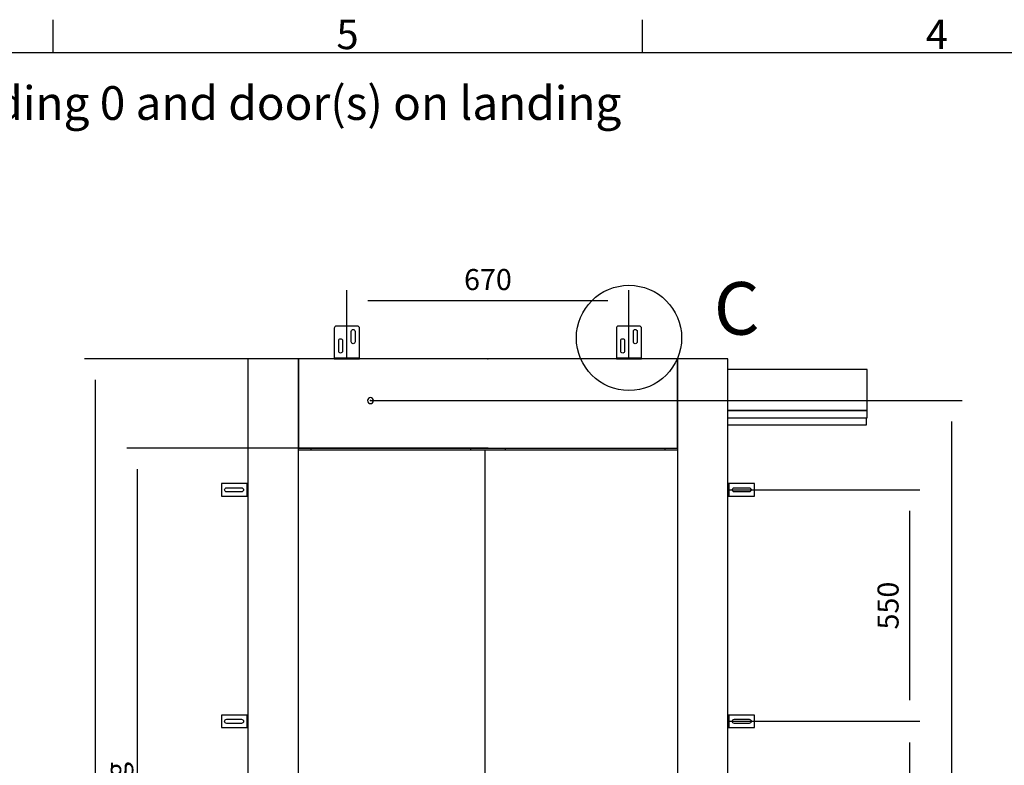
# Model space of a CAD drawing. Extents: x 5 to 3075, y 5 to 302.
# Drawn here: x 1661 to 1778, y 207 to 296 of the extents above; entities that cross this region are included whole.
import ezdxf

# ---------------------------------------------------------------- set-up
doc = ezdxf.new("R2010")
doc.units = 0
doc.header["$LTSCALE"] = 0.5
doc.header["$MEASUREMENT"] = 0
doc.layers.get('0').update_dxf_attribs({"linetype": 'CONTINUOUS'})
for name, color, linetype in [('9', 7, 'CONTINUOUS'), ('DETAIL CIRCLE LINES(CIBES)', 7, 'CONTINUOUS'), ('LD_DWG', 7, 'CONTINUOUS')]:
    doc.layers.add(name, color=color, linetype=linetype)
doc.styles.add('LD', font='ARIALUNI.TTF')
doc.dimstyles.new('LIFT', dxfattribs={"dimtxt": 2, "dimasz": 2.5, "dimexe": 1.25, "dimexo": 0, "dimgap": 0.5, "dimtad": 1, "dimdec": 0, "dimzin": 0, "dimdsep": 46, "dimtxsty": 'LD', "dimcen": 0, "dimdle": 3.5, "dimclrd": 1, "dimclre": 1, "dimclrt": 5, "dimadec": 0, "dimazin": 0, "dimtfac": 1, "dimtdec": 0, "dimtix": 1, "dimtmove": 1, "dimatfit": 3, "dimfxl": 1, "dimtolj": 1, "dimtzin": 0, "dimarcsym": 0})

# ---------------------------------------------------------------- blocks, each defined once
blk = doc.blocks.new('LD_20200403092742_000001CA')
at = {"style": 'LD'}
blk.add_text('Information for landing 0 and door(s) on landing', height=4, dxfattribs=at).set_placement((0, 0))
blk = doc.blocks.new('BORD_PRINCIPAL_A0')
for p, q in [((60, 277), (60, 280.9)), ((130, 277), (130, 280.9)), ((0, 277), (400, 277))]:
    blk.add_line(p, q)
at = {"style": 'LD'}
for s, p in [('5', (93.65, 277.4)), ('4', (163.64, 277.4))]:
    blk.add_text(s, height=3.5, dxfattribs=at).set_placement(p)
blk = doc.blocks.new('LD_20200403092742_000001D6')
blk.add_blockref('BORD_PRINCIPAL_A0', (0, 0))
blk = doc.blocks.new('DOORFRONT_SECTIONSYMBOL_C')
at = {"layer": 'DETAIL CIRCLE LINES(CIBES)'}
blk.add_circle((0, 0), 5, dxfattribs=at)
at = {"layer": 'DETAIL CIRCLE LINES(CIBES)', "style": 'LD'}
blk.add_text('C', height=5, dxfattribs=at).set_placement((8.061, 0.306))
blk = doc.blocks.new('*D1086')
at = {"layer": '9', "color": 1}
for p, q in [((1716.65, 255.6), (1668.75, 255.6)), ((1670, 253.1), (1670, 142.5)), ((1716.65, 140), (1668.75, 140))]:
    blk.add_line(p, q, dxfattribs=at)
for p in [(1716.64, 255.6), (1716.64, 140)]:
    blk.add_point(p, dxfattribs=at)
for points in [[(1670, 255.6), (1670.42, 253.1), (1669.58, 253.1), (1670, 255.6)], [(1670, 140), (1669.58, 142.5), (1670.42, 142.5), (1670, 140)]]:
    blk.add_solid(points, dxfattribs=at)
at = {"layer": '9', "color": 5, "insert": (1669.5, 197.8), "char_height": 2.5, "attachment_point": 8, "rotation": 90, "style": 'LD'}
blk.add_mtext('2312', dxfattribs=at)
blk = doc.blocks.new('*D1087')
at = {"layer": '9', "color": 1}
for p, q in [((1702.7, 250.65), (1772.95, 250.65)), ((1771.7, 248.15), (1771.7, 142.5)), ((1716.65, 140), (1772.95, 140))]:
    blk.add_line(p, q, dxfattribs=at)
for p in [(1702.71, 250.65), (1716.66, 140)]:
    blk.add_point(p, dxfattribs=at)
for points in [[(1771.7, 250.65), (1772.12, 248.15), (1771.28, 248.15), (1771.7, 250.65)], [(1771.7, 140), (1771.28, 142.5), (1772.12, 142.5), (1771.7, 140)]]:
    blk.add_solid(points, dxfattribs=at)
at = {"layer": '9', "color": 5, "insert": (1771.2, 195.33), "char_height": 2.5, "attachment_point": 8, "rotation": 90, "style": 'LD'}
blk.add_mtext('2213', dxfattribs=at)
blk = doc.blocks.new('LD_20200403092742_000001E5')
for p, q in [((-450, 2312), (-570, 2312)), ((-570, 2312), (-570, 0)), ((-450, 0), (-450, 2312)), ((450, 2312), (-450, 2312)), ((-450, 2312), (-450, 2100)), ((570, 2312), (450, 2312)), ((450, 2312), (450, 0)), ((450, 2100), (450, 2312)), ((570, 0), (570, 2312)), ((901, 2287.2), (570, 2287.2)), ((901, 2189.8), (901, 2287.2)), ((-285.5, 2215.7), (-286, 2213)), ((-286, 2213), (-285.5, 2210.3)), ((-283.9, 2217.9), (-285.5, 2215.7)), ((-285.5, 2210.3), (-283.9, 2208.1)), ((-281.7, 2219.5), (-283.9, 2217.9)), ((-283.9, 2208.1), (-281.7, 2206.5)), ((-279, 2220), (-281.7, 2219.5)), ((-281.7, 2206.5), (-279, 2206)), ((-276.3, 2219.5), (-279, 2220)), ((-279, 2206), (-276.3, 2206.5)), ((-274.1, 2217.9), (-276.3, 2219.5)), ((-276.3, 2206.5), (-274.1, 2208.1)), ((-272.5, 2215.7), (-274.1, 2217.9)), ((-274.1, 2208.1), (-272.5, 2210.3)), ((-272, 2213), (-272.5, 2215.7)), ((-272.5, 2210.3), (-272, 2213)), ((570, 2189.8), (901, 2189.8)), ((901, 2189.8), (570, 2189.8)), ((901, 2171.8), (901, 2189.8)), ((570, 2171.8), (901, 2171.8)), ((570, 2155.2), (899, 2155.2)), ((899, 2155.2), (899, 2171.8)), ((-450, 2100), (450, 2100)), ((-7.7, 2095), (-450, 2095)), ((-421, 2100), (-421, 2095)), ((-41, 2095), (-41, 2100)), ((450, 2095), (-7.7, 2095)), ((-7.7, 2095), (-7.7, 5)), ((41, 2100), (41, 2095)), ((421, 2095), (421, 2100)), ((-570, 0), (-450, 0)), ((869.5, 0), (-469.5, 0)), ((-469.5, 0), (-469.5, -35)), ((-450, 5), (-7.7, 5)), ((-7.7, 5), (450, 5)), ((450, 0), (570, 0)), ((869.5, -35), (869.5, 0)), ((-469.5, -35), (869.5, -35))]:
    blk.add_line(p, q)
blk = doc.blocks.new('*D1103')
at = {"layer": '9', "color": 1}
for p, q in [((1745.15, 212.55), (1767.95, 212.55)), ((1766.7, 210.05), (1766.7, 187.55)), ((1745.15, 185.05), (1767.95, 185.05))]:
    blk.add_line(p, q, dxfattribs=at)
for p in [(1745.16, 212.55), (1745.16, 185.05)]:
    blk.add_point(p, dxfattribs=at)
for points in [[(1766.7, 212.55), (1767.12, 210.05), (1766.28, 210.05), (1766.7, 212.55)], [(1766.7, 185.05), (1766.28, 187.55), (1767.12, 187.55), (1766.7, 185.05)]]:
    blk.add_solid(points, dxfattribs=at)
at = {"layer": '9', "color": 5, "insert": (1766.2, 198.8), "char_height": 2.5, "attachment_point": 8, "rotation": 90, "style": 'LD'}
blk.add_mtext('550', dxfattribs=at)
blk = doc.blocks.new('LD_20200403092742_000001EF')
for p, q in [((0.5, 15), (0, 15)), ((0, 15), (0, -15)), ((1.8, 15), (0.5, 15)), ((3.7, 15), (1.8, 15)), ((1.8, 15), (1.8, -15)), ((6, 15), (3.7, 15)), ((63, 15), (6, 15)), ((10.5, 0), (10.9, 1.9)), ((10.9, -1.9), (10.5, 0)), ((10.9, 1.9), (12, 3.5)), ((12, 3.5), (13.6, 4.6)), ((13.6, 4.6), (15.5, 5)), ((15.5, 5), (50.5, 5)), ((50.5, 5), (52.4, 4.6)), ((52.4, 4.6), (54, 3.5)), ((54, 3.5), (55.1, 1.9)), ((55.1, 1.9), (55.5, 0)), ((55.5, 0), (55.1, -1.9)), ((63, -15), (63, 15)), ((0, -15), (0.5, -15)), ((0.5, -15), (1.8, -15)), ((1.8, -15), (3.7, -15)), ((3.7, -15), (6, -15)), ((6, -15), (63, -15)), ((12, -3.5), (10.9, -1.9)), ((13.6, -4.6), (12, -3.5)), ((15.5, -5), (13.6, -4.6)), ((50.5, -5), (15.5, -5)), ((52.4, -4.6), (50.5, -5)), ((54, -3.5), (52.4, -4.6)), ((55.1, -1.9), (54, -3.5))]:
    blk.add_line(p, q)
blk = doc.blocks.new('*D1106')
at = {"layer": '9', "color": 1}
for p, q in [((1745.15, 240.05), (1767.95, 240.05)), ((1766.7, 237.55), (1766.7, 215.05)), ((1745.15, 212.55), (1767.95, 212.55))]:
    blk.add_line(p, q, dxfattribs=at)
for p in [(1745.16, 240.05), (1745.16, 212.55)]:
    blk.add_point(p, dxfattribs=at)
for points in [[(1766.7, 240.05), (1767.12, 237.55), (1766.28, 237.55), (1766.7, 240.05)], [(1766.7, 212.55), (1766.28, 215.05), (1767.12, 215.05), (1766.7, 212.55)]]:
    blk.add_solid(points, dxfattribs=at)
at = {"layer": '9', "color": 5, "insert": (1766.2, 226.3), "char_height": 2.5, "attachment_point": 8, "rotation": 90, "style": 'LD'}
blk.add_mtext('550', dxfattribs=at)
blk = doc.blocks.new('LD_20200403092742_000001F1')
for p, q in [((0.5, 15), (0, 15)), ((0, 15), (0, -15)), ((1.8, 15), (0.5, 15)), ((3.7, 15), (1.8, 15)), ((1.8, 15), (1.8, -15)), ((6, 15), (3.7, 15)), ((63, 15), (6, 15)), ((10.5, 0), (10.9, 1.9)), ((10.9, -1.9), (10.5, 0)), ((10.9, 1.9), (12, 3.5)), ((12, 3.5), (13.6, 4.6)), ((13.6, 4.6), (15.5, 5)), ((15.5, 5), (50.5, 5)), ((50.5, 5), (52.4, 4.6)), ((52.4, 4.6), (54, 3.5)), ((54, 3.5), (55.1, 1.9)), ((55.1, 1.9), (55.5, 0)), ((55.5, 0), (55.1, -1.9)), ((63, -15), (63, 15)), ((0, -15), (0.5, -15)), ((0.5, -15), (1.8, -15)), ((1.8, -15), (3.7, -15)), ((3.7, -15), (6, -15)), ((6, -15), (63, -15)), ((12, -3.5), (10.9, -1.9)), ((13.6, -4.6), (12, -3.5)), ((15.5, -5), (13.6, -4.6)), ((50.5, -5), (15.5, -5)), ((52.4, -4.6), (50.5, -5)), ((54, -3.5), (52.4, -4.6)), ((55.1, -1.9), (54, -3.5))]:
    blk.add_line(p, q)
blk = doc.blocks.new('LD_20200403092742_000001F5')
for p, q in [((-29.6, 74.9), (-30, 73)), ((-30, 73), (-30, 6)), ((-28.5, 76.5), (-29.6, 74.9)), ((-26.9, 77.6), (-28.5, 76.5)), ((-25, 78), (-26.9, 77.6)), ((25, 78), (-25, 78)), ((26.9, 77.6), (25, 78)), ((28.5, 76.5), (26.9, 77.6)), ((29.6, 74.9), (28.5, 76.5)), ((30, 73), (29.6, 74.9)), ((30, 6), (30, 73)), ((-18.2, 46.7), (-16.7, 47.7)), ((-16.7, 47.7), (-15, 48)), ((-15, 48), (-13.3, 47.7)), ((-13.3, 47.7), (-11.8, 46.7)), ((10.5, 65.5), (10.8, 67.2)), ((10.5, 40.5), (10.5, 65.5)), ((10.8, 67.2), (11.8, 68.7)), ((11.8, 68.7), (13.3, 69.7)), ((13.3, 69.7), (15, 70)), ((15, 70), (16.7, 69.7)), ((16.7, 69.7), (18.2, 68.7)), ((18.2, 68.7), (19.2, 67.2)), ((19.2, 67.2), (19.5, 65.5)), ((19.5, 65.5), (19.5, 40.5)), ((-19.5, 43.5), (-19.2, 45.2)), ((-19.5, 18.5), (-19.5, 43.5)), ((-19.2, 45.2), (-18.2, 46.7)), ((-11.8, 46.7), (-10.8, 45.2)), ((-10.8, 45.2), (-10.5, 43.5)), ((-10.5, 43.5), (-10.5, 18.5)), ((10.8, 38.8), (10.5, 40.5)), ((11.8, 37.3), (10.8, 38.8)), ((13.3, 36.3), (11.8, 37.3)), ((15, 36), (13.3, 36.3)), ((16.7, 36.3), (15, 36)), ((18.2, 37.3), (16.7, 36.3)), ((19.2, 38.8), (18.2, 37.3)), ((19.5, 40.5), (19.2, 38.8)), ((-30, 6), (-30, 3.7)), ((-30, 3.7), (-30, 1.8)), ((30, 1.8), (-30, 1.8)), ((-30, 1.8), (-30, 0.5)), ((-30, 0.5), (-30, 0)), ((-30, 0), (30, 0)), ((-19.2, 16.8), (-19.5, 18.5)), ((-18.2, 15.3), (-19.2, 16.8)), ((-16.7, 14.3), (-18.2, 15.3)), ((-15, 14), (-16.7, 14.3)), ((-13.3, 14.3), (-15, 14)), ((-11.8, 15.3), (-13.3, 14.3)), ((-10.8, 16.8), (-11.8, 15.3)), ((-10.5, 18.5), (-10.8, 16.8)), ((30, 3.7), (30, 6)), ((30, 1.8), (30, 3.7)), ((30, 0.5), (30, 1.8)), ((30, 0), (30, 0.5))]:
    blk.add_line(p, q)
blk = doc.blocks.new('LD_20200403092742_000001F6')
for p, q in [((-29.6, 74.9), (-30, 73)), ((-30, 73), (-30, 6)), ((-28.5, 76.5), (-29.6, 74.9)), ((-26.9, 77.6), (-28.5, 76.5)), ((-25, 78), (-26.9, 77.6)), ((25, 78), (-25, 78)), ((26.9, 77.6), (25, 78)), ((28.5, 76.5), (26.9, 77.6)), ((29.6, 74.9), (28.5, 76.5)), ((30, 73), (29.6, 74.9)), ((30, 6), (30, 73)), ((-18.2, 46.7), (-16.7, 47.7)), ((-16.7, 47.7), (-15, 48)), ((-15, 48), (-13.3, 47.7)), ((-13.3, 47.7), (-11.8, 46.7)), ((10.5, 65.5), (10.8, 67.2)), ((10.5, 40.5), (10.5, 65.5)), ((10.8, 67.2), (11.8, 68.7)), ((11.8, 68.7), (13.3, 69.7)), ((13.3, 69.7), (15, 70)), ((15, 70), (16.7, 69.7)), ((16.7, 69.7), (18.2, 68.7)), ((18.2, 68.7), (19.2, 67.2)), ((19.2, 67.2), (19.5, 65.5)), ((19.5, 65.5), (19.5, 40.5)), ((-19.5, 43.5), (-19.2, 45.2)), ((-19.5, 18.5), (-19.5, 43.5)), ((-19.2, 45.2), (-18.2, 46.7)), ((-11.8, 46.7), (-10.8, 45.2)), ((-10.8, 45.2), (-10.5, 43.5)), ((-10.5, 43.5), (-10.5, 18.5)), ((10.8, 38.8), (10.5, 40.5)), ((11.8, 37.3), (10.8, 38.8)), ((13.3, 36.3), (11.8, 37.3)), ((15, 36), (13.3, 36.3)), ((16.7, 36.3), (15, 36)), ((18.2, 37.3), (16.7, 36.3)), ((19.2, 38.8), (18.2, 37.3)), ((19.5, 40.5), (19.2, 38.8)), ((-30, 6), (-30, 3.7)), ((-30, 3.7), (-30, 1.8)), ((30, 1.8), (-30, 1.8)), ((-30, 1.8), (-30, 0.5)), ((-30, 0.5), (-30, 0)), ((-30, 0), (30, 0)), ((-19.2, 16.8), (-19.5, 18.5)), ((-18.2, 15.3), (-19.2, 16.8)), ((-16.7, 14.3), (-18.2, 15.3)), ((-15, 14), (-16.7, 14.3)), ((-13.3, 14.3), (-15, 14)), ((-11.8, 15.3), (-13.3, 14.3)), ((-10.8, 16.8), (-11.8, 15.3)), ((-10.5, 18.5), (-10.8, 16.8)), ((30, 3.7), (30, 6)), ((30, 1.8), (30, 3.7)), ((30, 0.5), (30, 1.8)), ((30, 0), (30, 0.5))]:
    blk.add_line(p, q)
blk = doc.blocks.new('*D1115')
at = {"layer": '9', "color": 1}
for p, q in [((1699.9, 255.6), (1699.9, 263.75)), ((1733.4, 255.6), (1733.4, 263.75)), ((1730.9, 262.5), (1702.4, 262.5))]:
    blk.add_line(p, q, dxfattribs=at)
for p in [(1699.9, 255.61), (1733.4, 255.61)]:
    blk.add_point(p, dxfattribs=at)
for points in [[(1699.9, 262.5), (1702.4, 262.92), (1702.4, 262.08), (1699.9, 262.5)], [(1733.4, 262.5), (1730.9, 262.08), (1730.9, 262.92), (1733.4, 262.5)]]:
    blk.add_solid(points, dxfattribs=at)
at = {"layer": '9', "color": 5, "insert": (1716.65, 263), "char_height": 2.5, "attachment_point": 8, "style": 'LD'}
blk.add_mtext('670', dxfattribs=at)
blk = doc.blocks.new('LD_20200403092742_000001F8')
for p, q in [((-63, 15), (-63, -15)), ((-6, 15), (-63, 15)), ((-55.5, 0), (-55.1, 1.9)), ((-55.1, -1.9), (-55.5, 0)), ((-55.1, 1.9), (-54, 3.5)), ((-54, 3.5), (-52.4, 4.6)), ((-52.4, 4.6), (-50.5, 5)), ((-50.5, 5), (-15.5, 5)), ((-15.5, 5), (-13.6, 4.6)), ((-13.6, 4.6), (-12, 3.5)), ((-12, 3.5), (-10.9, 1.9)), ((-10.9, 1.9), (-10.5, 0)), ((-10.5, 0), (-10.9, -1.9)), ((-3.7, 15), (-6, 15)), ((-1.8, 15), (-3.7, 15)), ((-0.5, 15), (-1.8, 15)), ((-1.8, -15), (-1.8, 15)), ((0, 15), (-0.5, 15)), ((0, -15), (0, 15)), ((-63, -15), (-6, -15)), ((-54, -3.5), (-55.1, -1.9)), ((-52.4, -4.6), (-54, -3.5)), ((-50.5, -5), (-52.4, -4.6)), ((-15.5, -5), (-50.5, -5)), ((-13.6, -4.6), (-15.5, -5)), ((-12, -3.5), (-13.6, -4.6)), ((-10.9, -1.9), (-12, -3.5)), ((-6, -15), (-3.7, -15)), ((-3.7, -15), (-1.8, -15)), ((-1.8, -15), (-0.5, -15)), ((-0.5, -15), (0, -15))]:
    blk.add_line(p, q)
blk = doc.blocks.new('LD_20200403092742_000001F9')
for p, q in [((-63, 15), (-63, -15)), ((-6, 15), (-63, 15)), ((-55.5, 0), (-55.1, 1.9)), ((-55.1, -1.9), (-55.5, 0)), ((-55.1, 1.9), (-54, 3.5)), ((-54, 3.5), (-52.4, 4.6)), ((-52.4, 4.6), (-50.5, 5)), ((-50.5, 5), (-15.5, 5)), ((-15.5, 5), (-13.6, 4.6)), ((-13.6, 4.6), (-12, 3.5)), ((-12, 3.5), (-10.9, 1.9)), ((-10.9, 1.9), (-10.5, 0)), ((-10.5, 0), (-10.9, -1.9)), ((-3.7, 15), (-6, 15)), ((-1.8, 15), (-3.7, 15)), ((-0.5, 15), (-1.8, 15)), ((-1.8, -15), (-1.8, 15)), ((0, 15), (-0.5, 15)), ((0, -15), (0, 15)), ((-63, -15), (-6, -15)), ((-54, -3.5), (-55.1, -1.9)), ((-52.4, -4.6), (-54, -3.5)), ((-50.5, -5), (-52.4, -4.6)), ((-15.5, -5), (-50.5, -5)), ((-13.6, -4.6), (-15.5, -5)), ((-12, -3.5), (-13.6, -4.6)), ((-10.9, -1.9), (-12, -3.5)), ((-6, -15), (-3.7, -15)), ((-3.7, -15), (-1.8, -15)), ((-1.8, -15), (-0.5, -15)), ((-0.5, -15), (0, -15))]:
    blk.add_line(p, q)
blk = doc.blocks.new('*D1121')
at = {"layer": '9', "color": 1}
for p, q in [((1716.65, 245), (1673.75, 245)), ((1675, 242.5), (1675, 142.5)), ((1716.65, 140), (1673.75, 140))]:
    blk.add_line(p, q, dxfattribs=at)
for p in [(1716.64, 245), (1716.64, 140)]:
    blk.add_point(p, dxfattribs=at)
for points in [[(1675, 245), (1675.42, 242.5), (1674.58, 242.5), (1675, 245)], [(1675, 140), (1674.58, 142.5), (1675.42, 142.5), (1675, 140)]]:
    blk.add_solid(points, dxfattribs=at)
at = {"layer": '9', "color": 5, "insert": (1674.5, 192.5), "char_height": 2.5, "attachment_point": 8, "rotation": 90, "style": 'LD'}
blk.add_mtext('2100 Clear opening ', dxfattribs=at)

msp = doc.modelspace()

# ---------------------------------------------------------------- block references
for name, p in [('LD_20200403092742_000001D6', (1605, 15)), ('LD_20200403092742_000001CA', (1610, 284))]:
    msp.add_blockref(name, p)
at = {"xscale": 0.05, "yscale": 0.05, "zscale": 0.05}
for name, p in [('LD_20200403092742_000001F6', (1699.9, 255.6)), ('LD_20200403092742_000001F5', (1733.4, 255.6)), ('LD_20200403092742_000001E5', (1716.65, 140)), ('LD_20200403092742_000001F9', (1688.15, 240.05)), ('LD_20200403092742_000001F1', (1745.15, 240.05)), ('LD_20200403092742_000001F8', (1688.15, 212.55)), ('LD_20200403092742_000001EF', (1745.15, 212.55))]:
    msp.add_blockref(name, p, dxfattribs=at)
at = {"layer": 'LD_DWG', "xscale": 1.25, "yscale": 1.25, "zscale": 1.25}
msp.add_blockref('DOORFRONT_SECTIONSYMBOL_C', (1733.4, 258.1), dxfattribs=at)

# ---------------------------------------------------------------- dimensions: what is measured, and where the dimension line sits
at = {"layer": '9'}
dim = msp.add_linear_dim(base=(1716.65, 262.5), p1=(1699.9, 255.6), p2=(1733.4, 255.6), dimstyle='LIFT', override={"dimscale": 1, "dimtxt": 2.5, "dimlfac": 20, "dimtix": 1}, dxfattribs=at)
dim.commit()
dim.dimension.update_dxf_attribs({"geometry": '*D1115', "text_midpoint": (1716.65, 262.5)})
for base, p1, p2, picture, middle in [((1670, 197.8), (1716.65, 140), (1716.65, 255.6), '*D1086', (1670, 197.8)), ((1771.7, 195.325), (1716.65, 140), (1702.7, 250.65), '*D1087', (1771.7, 195.325)), ((1766.7, 226.3), (1745.15, 212.55), (1745.15, 240.05), '*D1106', (1766.7, 226.3)), ((1766.7, 198.8), (1745.15, 185.05), (1745.15, 212.55), '*D1103', (1766.7, 198.8))]:
    dim = msp.add_linear_dim(base=base, p1=p1, p2=p2, angle=90, dimstyle='LIFT', override={"dimscale": 1, "dimtxt": 2.5, "dimlfac": 20, "dimtix": 1}, dxfattribs=at)
    dim.commit()
    dim.dimension.update_dxf_attribs({"geometry": picture, "text_midpoint": middle})
dim = msp.add_linear_dim(base=(1675, 192.5), p1=(1716.65, 140), p2=(1716.65, 245), angle=90, text='<> Clear opening ', dimstyle='LIFT', override={"dimscale": 1, "dimtxt": 2.5, "dimlfac": 20, "dimtix": 1}, dxfattribs=at)
dim.commit()
dim.dimension.update_dxf_attribs({"geometry": '*D1121', "text_midpoint": (1675, 192.5)})

doc.saveas('drawing.dxf')
